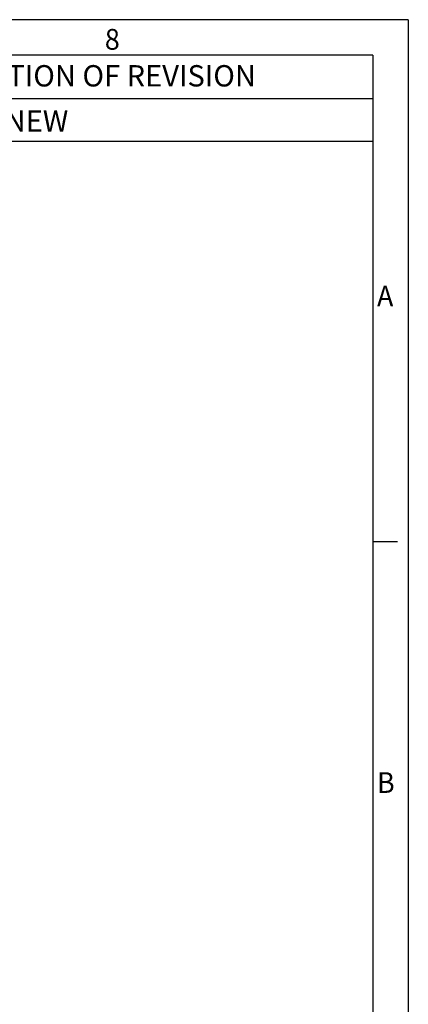
# Model space of a CAD drawing. Units: inches. Extents: x 10163 to 12303, y -12420 to -10906.
# Drawn here: x 12106 to 12303, y -11405 to -10906 of the extents above; entities that cross this region are included whole.
import ezdxf

# ---------------------------------------------------------------- set-up
doc = ezdxf.new("R2010")
doc.units = ezdxf.units.IN
doc.header["$MEASUREMENT"] = 0
for name, color, linetype in [('5_Text', 7, 'Continuous'), ('5_Text @ 1', 7, 'Continuous'), ('7_Form', 7, 'Continuous'), ('7_Form @ 1', 7, 'Continuous')]:
    doc.layers.add(name, color=color, linetype=linetype)

# ---------------------------------------------------------------- blocks, each defined once
blk = doc.blocks.new('*U39')
at = {"layer": '7_Form'}
blk.add_line((0, -3.5), (0, 3.5), dxfattribs=at)
blk = doc.blocks.new('*U40')
at = {"layer": '7_Form', "color": 0, "linetype": 'ByBlock', "lineweight": -2}
blk.add_blockref('*U39', (0, 0), dxfattribs=at)

msp = doc.modelspace()

# ---------------------------------------------------------------- linework, layer by layer
at = {"layer": '5_Text'}
msp.add_line((12285.08, -10967.89), (11739.83, -10967.89), dxfattribs=at)
at = {"layer": '7_Form'}
for p, q in [((12303.08, -10906.15), (10162.88, -10906.15)), ((12303.08, -10906.15), (12303.08, -12419.95)), ((12285.08, -10924.15), (10180.88, -10924.15)), ((12285.08, -10924.15), (12285.08, -12401.95)), ((12285.08, -10946.29), (11739.83, -10946.29))]:
    msp.add_line(p, q, dxfattribs=at)

# ---------------------------------------------------------------- block references
at = {"layer": '7_Form', "xscale": 1.799999999999727, "yscale": 1.799999999999727, "zscale": 1.799999999999727, "rotation": 90}
msp.add_blockref('*U40', (12291.38, -11170.44), dxfattribs=at)

# ---------------------------------------------------------------- texts
at = {"layer": '5_Text @ 1', "color": 7, "linetype": 'Continuous', "insert": (12098.6, -10951.99), "char_height": 10.8, "attachment_point": 1}
msp.add_mtext('NEW', dxfattribs=at)
at = {"layer": '7_Form', "width": 0.95}
for s, p in [('8', (12149.37, -10921.36)), ('A', (12287.22, -11051.33)), ('B', (12287.22, -11297.63))]:
    msp.add_text(s, height=10.51, dxfattribs=at).set_placement(p)
at = {"layer": '7_Form @ 1', "insert": (12040, -10929.16), "char_height": 10.8, "attachment_point": 1}
msp.add_mtext('DESCRIPTION OF REVISION', dxfattribs=at)

doc.saveas('drawing.dxf')
